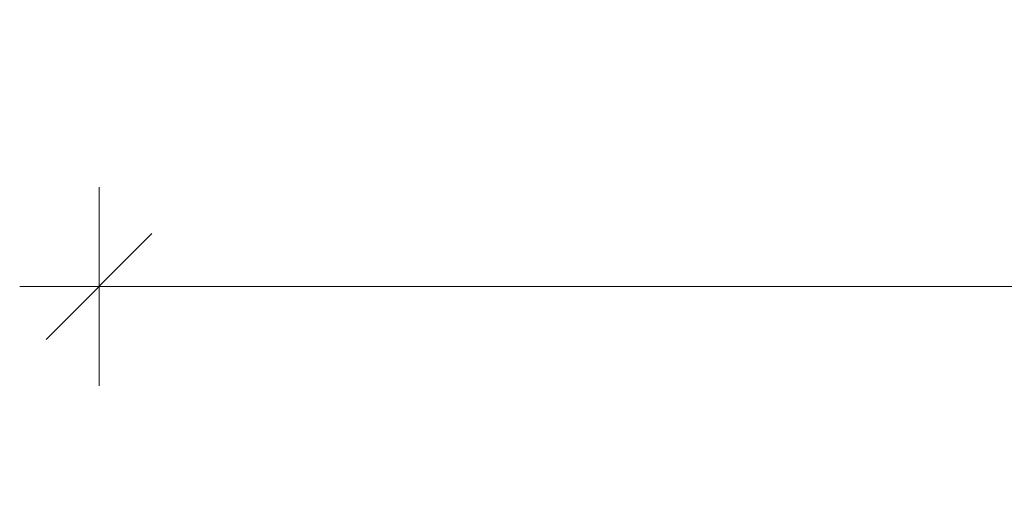
# Model space of a CAD drawing. Units: millimetres. Extents: x 413600 to 418850, y 74991 to 82416.
# Drawn here: x 415527 to 416225, y 78868 to 79215 of the extents above; entities that cross this region are included whole.
import ezdxf

# ---------------------------------------------------------------- set-up
doc = ezdxf.new("R2010")
doc.units = ezdxf.units.MM
doc.header["$MEASUREMENT"] = 0
doc.layers.add('A - wymiary', color=7, linetype='Continuous')
doc.layers.add('A - wymiary_Nr_pióra__161', color=7, linetype='Continuous', lineweight=5)
doc.styles.add('GENERATED_STYLE_1', font='DINPro-Medium.otf')
doc.dimstyles.new('GENERATED_STYLE__1', dxfattribs={"dimtxt": 125, "dimasz": 71.25, "dimexe": 0.18, "dimexo": 0, "dimgap": 0.09, "dimtad": 1, "dimtih": 1, "dimtoh": 1, "dimlfac": 0.1, "dimzin": 0, "dimdsep": 46, "dimtxsty": 'GENERATED_STYLE_1', "dimblk": 'ARROWHEAD_6', "dimblk1": 'ARROWHEAD_6', "dimblk2": 'ARROWHEAD_6', "dimcen": 0.09, "dimclrd": 7, "dimclre": 7, "dimclrt": 7, "dimazin": 0, "dimtfac": 1, "dimtdec": 4, "dimtmove": 0, "dimatfit": 3, "dimfxl": 0, "dimtolj": 1, "dimtzin": 0, "dimarcsym": 0})

# ---------------------------------------------------------------- blocks, each defined once
blk = doc.blocks.new('*D1')
at = {"layer": 'A - wymiary_Nr_pióra__161', "linetype": 'Continuous'}
for p, q in [((415583.01, 78955.93), (415583.01, 79096.56)), ((417283.01, 78955.93), (417283.01, 79096.56)), ((415620.51, 79063.74), (415545.51, 78988.74)), ((417245.51, 78988.74), (417320.51, 79063.74)), ((415526.76, 79026.24), (415583.01, 79026.24)), ((415583.01, 79026.24), (417283.01, 79026.24)), ((417283.01, 79026.24), (417339.26, 79026.24))]:
    blk.add_line(p, q, dxfattribs=at)
at = {"layer": 'A - wymiary_Nr_pióra__161', "insert": (416291.83, 79051.24), "char_height": 125, "attachment_point": 7, "style": 'GENERATED_STYLE_1'}
blk.add_mtext('\\A1;{\\fDINPro-Medium|b0|i0|c238|p50;170}', dxfattribs=at)
blk = doc.blocks.new('ARROWHEAD_6')
at = {"color": 0, "linetype": 'Continuous', "lineweight": 0}
for p, q in [((-0.5, -0.5), (0.5, 0.5)), ((0, 0), (-1, 0))]:
    blk.add_line(p, q, dxfattribs=at)

msp = doc.modelspace()

# ---------------------------------------------------------------- dimensions: what is measured, and where the dimension line sits
at = {"layer": 'A - wymiary', "linetype": 'Continuous'}
dim = msp.add_linear_dim(base=(417283.009, 79026.245), p1=(415583.009, 78868.392), p2=(417283.009, 78868.392), dimstyle='GENERATED_STYLE__1', dxfattribs=at)
dim.commit()
dim.dimension.update_dxf_attribs({"geometry": '*D1', "text_midpoint": (416434.119, 79113.745), "dimtype": 160})

doc.saveas('drawing.dxf')
